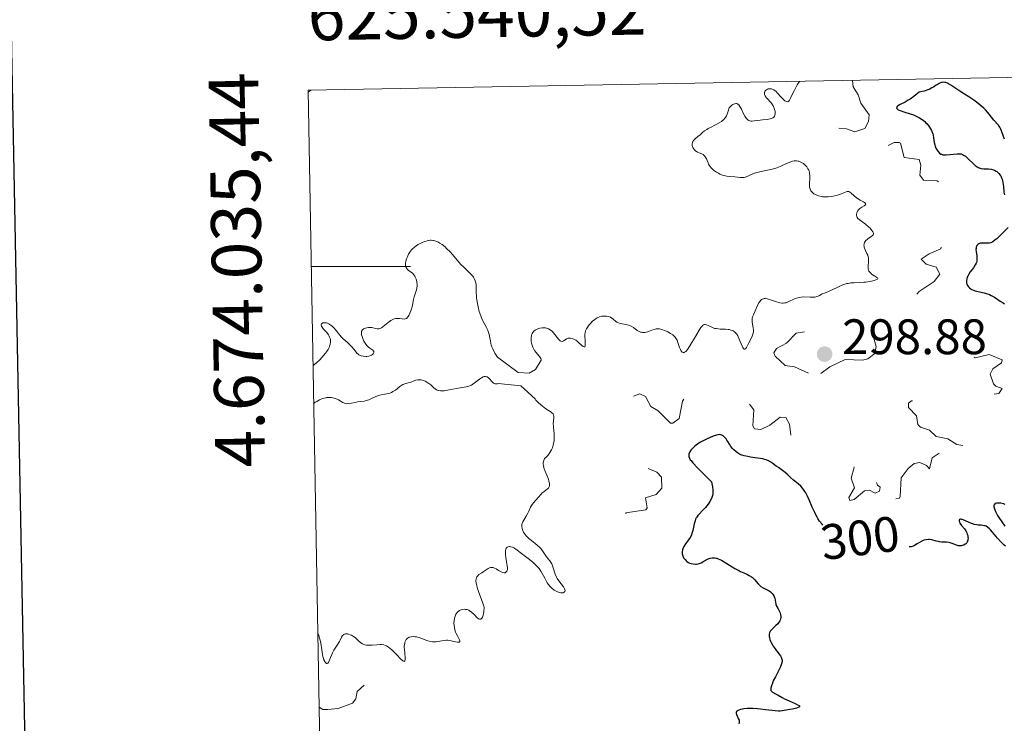
# Model space of a CAD drawing. Units: metres. Extents: x 624671 to 629179, y 4671313 to 4674363.
# Drawn here: x 625482 to 625681, y 4673908 to 4674050 of the extents above; entities that cross this region are included whole.
import ezdxf
from ezdxf.enums import TextEntityAlignment as Align

# ---------------------------------------------------------------- set-up
doc = ezdxf.new("R2010")
doc.units = ezdxf.units.M
doc.header["$MEASUREMENT"] = 0
doc.linetypes.add('DGN Style 3', pattern=[75.70164, 54.0726, -21.62904])
doc.linetypes.add('DGN Style 5', pattern=[37.85082, 16.22178, -21.62904])
for name, color, linetype, lineweight in [('Carátula', 7, 'Continuous', 0), ('Elementos auxiliares', 7, 'Continuous', 0), ('Hidrografía', 7, 'Continuous', 0), ('Relieve y altimetría', 7, 'Continuous', 0), ('Textos de rotulación', 7, 'Continuous', 0)]:
    doc.layers.add(name, color=color, linetype=linetype, lineweight=lineweight)
doc.styles.add('Style-arial', font='arial.shx', dxfattribs={"bigfont": 'arialbig.shx'})
doc.styles.add('Style-ariali', font='ariali.shx', dxfattribs={"bigfont": 'arialibig.shx'})

# ---------------------------------------------------------------- blocks, each defined once
blk = doc.blocks.new('5PATER')
at = {"layer": 'Relieve y altimetría', "linetype": 'Continuous', "lineweight": 0}
h = blk.add_hatch(color=250, dxfattribs=at)
edge = h.paths.add_edge_path()
edge.add_ellipse((0, 0), major_axis=(-1.1, -1.11), ratio=0.999422, start_angle=0, end_angle=360)

msp = doc.modelspace()

# ---------------------------------------------------------------- linework, layer by layer
at = {"layer": 'Carátula', "color": 7, "linetype": 'Continuous', "lineweight": 0}
msp.add_line((625541.15, 4674000), (625561.15, 4674000), dxfattribs=at)
at = {"layer": 'Carátula', "color": 7, "linetype": 'Continuous', "lineweight": 30, "flags": 128}
msp.add_lwpolyline([(625480.09, 4674084.36), (625525.76, 4671669.8), (629080.11, 4671737.03), (629034.51, 4674148.59), (625480.09, 4674084.36)], dxfattribs=at)
at = {"layer": 'Carátula', "color": 7, "linetype": 'Continuous', "lineweight": 0}
msp.add_3dface([(624724.58, 4671312.76), (629178.85, 4671393.26), (629125.19, 4674362.79), (624670.92, 4674282.29)], dxfattribs=at)
at = {"layer": 'Elementos auxiliares', "color": 250, "linetype": 'Continuous', "lineweight": 0}
msp.add_3dface([(625581.75, 4671722.32), (629022.5, 4671784.5), (628980.13, 4674097.63), (625540.52, 4674035.44)], dxfattribs=at)
at = {"layer": 'Hidrografía', "color": 142, "linetype": 'DGN Style 3', "lineweight": 13, "elevation": 292.05, "flags": 128}
msp.add_lwpolyline([(625540.53, 4674035.07), (625541.09, 4674035.45)], dxfattribs=at)
at = {"layer": 'Relieve y altimetría', "color": 36, "linetype": 'Continuous', "lineweight": 0, "elevation": 295, "flags": 128}
for points in [[(625639.38, 4674037.23), (625638.95, 4674036.52), (625638.31, 4674035.35), (625638.01, 4674034.73), (625637.61, 4674033.83), (625637.39, 4674033.42), (625637.28, 4674033.28), (625637.03, 4674033.14), (625636.76, 4674033.15), (625636.57, 4674033.24), (625636.43, 4674033.32), (625636.15, 4674033.56), (625635.65, 4674034.1), (625634.97, 4674034.89), (625634.65, 4674035.23), (625634.49, 4674035.36), (625634.2, 4674035.56), (625633.92, 4674035.68), (625633.74, 4674035.72), (625633.4, 4674035.74), (625633.08, 4674035.7), (625632.94, 4674035.65), (625632.74, 4674035.55), (625632.57, 4674035.41), (625632.5, 4674035.32), (625632.4, 4674035.14), (625632.37, 4674035.04), (625632.35, 4674034.88), (625632.38, 4674034.6), (625632.5, 4674034.3), (625632.59, 4674034.14), (625632.71, 4674033.98), (625633.02, 4674033.64), (625633.5, 4674033.12), (625633.74, 4674032.83), (625634.07, 4674032.34), (625634.3, 4674031.85), (625634.39, 4674031.6), (625634.47, 4674031.21), (625634.5, 4674030.84), (625634.49, 4674030.67), (625634.42, 4674030.35), (625634.35, 4674030.21), (625634.21, 4674030.02), (625634.02, 4674029.88), (625633.87, 4674029.8), (625633.51, 4674029.68), (625632.88, 4674029.58), (625631.96, 4674029.5), (625631.5, 4674029.46), (625630.24, 4674029.27), (625629.86, 4674029.25), (625629.69, 4674029.26), (625629.36, 4674029.32), (625629.2, 4674029.39), (625628.98, 4674029.52), (625628.78, 4674029.71), (625628.65, 4674029.86), (625628.41, 4674030.21), (625628.09, 4674030.81), (625627.71, 4674031.62), (625627.54, 4674031.97), (625627.41, 4674032.19), (625627.16, 4674032.51), (625627.07, 4674032.58), (625626.9, 4674032.69), (625626.73, 4674032.75), (625626.61, 4674032.77), (625626.36, 4674032.74), (625626.09, 4674032.65), (625625.96, 4674032.58), (625625.76, 4674032.46), (625625.48, 4674032.2), (625625.25, 4674031.88), (625625.15, 4674031.69), (625625.01, 4674031.27), (625624.83, 4674030.64), (625624.7, 4674030.31), (625624.51, 4674029.98), (625624.39, 4674029.82), (625624.17, 4674029.58), (625623.9, 4674029.34), (625623.69, 4674029.19), (625623.23, 4674028.89), (625622.48, 4674028.48), (625621.48, 4674027.97), (625621.04, 4674027.74), (625620.76, 4674027.58), (625620.3, 4674027.28), (625619.95, 4674027), (625619.39, 4674026.5), (625618.95, 4674026.13), (625618.38, 4674025.65), (625618.15, 4674025.42), (625617.93, 4674025.11), (625617.85, 4674024.95), (625617.8, 4674024.7), (625617.79, 4674024.58), (625617.82, 4674024.31), (625617.89, 4674024.06), (625617.95, 4674023.93)], [(625617.95, 4674023.93), (625618.05, 4674023.74), (625618.26, 4674023.46), (625618.53, 4674023.22), (625618.68, 4674023.11), (625618.86, 4674023.02), (625619.23, 4674022.86), (625619.75, 4674022.64), (625619.99, 4674022.5), (625620.21, 4674022.33), (625620.31, 4674022.23), (625620.44, 4674022.05), (625620.66, 4674021.62), (625620.8, 4674021.3), (625621, 4674020.84), (625621.11, 4674020.61), (625621.31, 4674020.26), (625621.43, 4674020.09), (625621.63, 4674019.84), (625621.78, 4674019.68), (625622.11, 4674019.38), (625622.68, 4674018.97), (625623.08, 4674018.74), (625623.35, 4674018.6), (625623.9, 4674018.38), (625624.2, 4674018.29), (625624.79, 4674018.17), (625625.36, 4674018.1), (625626.41, 4674018.02), (625626.89, 4674017.97), (625627.5, 4674017.91), (625627.79, 4674017.9), (625628.23, 4674017.93), (625628.44, 4674017.98), (625628.66, 4674018.04), (625629.11, 4674018.21), (625630.16, 4674018.67), (625630.81, 4674018.89), (625631.17, 4674018.99), (625631.95, 4674019.17), (625633.63, 4674019.52), (625634.44, 4674019.73), (625634.82, 4674019.85), (625635.52, 4674020.12), (625636.76, 4674020.69), (625637.32, 4674020.93), (625637.78, 4674021.1), (625638, 4674021.16), (625638.33, 4674021.22), (625638.65, 4674021.25), (625638.81, 4674021.25), (625639.12, 4674021.21), (625639.28, 4674021.17), (625639.52, 4674021.08), (625639.95, 4674020.87), (625640.17, 4674020.72), (625640.47, 4674020.47), (625640.75, 4674020.18), (625640.88, 4674020.01), (625641.1, 4674019.67), (625641.2, 4674019.48), (625641.31, 4674019.19), (625641.39, 4674018.88), (625641.42, 4674018.67), (625641.46, 4674018.25), (625641.46, 4674017.6), (625641.41, 4674016.8), (625641.4, 4674016.44), (625641.42, 4674015.98), (625641.46, 4674015.78), (625641.58, 4674015.43), (625641.69, 4674015.23), (625641.79, 4674015.1), (625642.02, 4674014.86), (625642.31, 4674014.64), (625642.48, 4674014.53), (625642.76, 4674014.39), (625643.24, 4674014.2), (625643.8, 4674014.08), (625644.11, 4674014.04), (625644.44, 4674014.02), (625645.14, 4674014.03), (625645.86, 4674014.1), (625646.18, 4674014.16), (625646.8, 4674014.29), (625647.23, 4674014.41), (625647.81, 4674014.63), (625648.47, 4674014.9), (625648.75, 4674015), (625649.01, 4674015.06), (625649.13, 4674015.07), (625649.3, 4674015.06), (625649.45, 4674015.01), (625649.55, 4674014.96), (625649.75, 4674014.82), (625650.38, 4674014.2), (625650.8, 4674013.85), (625651.04, 4674013.69), (625651.57, 4674013.37), (625652.24, 4674013), (625652.5, 4674012.84)], [(625652.5, 4674012.84), (625652.68, 4674012.7), (625652.77, 4674012.54), (625652.66, 4674012.37), (625652.4, 4674012.21), (625651.93, 4674011.96), (625651.7, 4674011.82), (625651.54, 4674011.69), (625651.26, 4674011.41), (625651.05, 4674011.1), (625650.96, 4674010.89), (625650.91, 4674010.74), (625650.86, 4674010.47), (625650.86, 4674010.32), (625650.91, 4674010.06), (625651.02, 4674009.82), (625651.13, 4674009.67), (625651.37, 4674009.42), (625652.68, 4674008.5), (625653.28, 4674008), (625653.59, 4674007.71), (625653.97, 4674007.27), (625654.16, 4674006.99), (625654.22, 4674006.86), (625654.26, 4674006.67), (625654.25, 4674006.5), (625654.21, 4674006.39), (625654.07, 4674006.2), (625653.75, 4674005.94), (625653.23, 4674005.62), (625652.99, 4674005.44), (625652.72, 4674005.2), (625652.61, 4674005.06), (625652.49, 4674004.85), (625652.4, 4674004.61), (625652.38, 4674004.49), (625652.37, 4674004.24), (625652.38, 4674004.1), (625652.42, 4674003.9), (625652.48, 4674003.68), (625652.67, 4674003.22), (625652.97, 4674002.58), (625653.11, 4674002.25), (625653.21, 4674001.91), (625653.25, 4674001.74), (625653.28, 4674001.49), (625653.28, 4674001), (625653.19, 4674000.06), (625653.2, 4673999.64), (625653.23, 4673999.45), (625653.27, 4673999.32), (625653.37, 4673999.09), (625653.59, 4673998.78), (625653.78, 4673998.59), (625653.91, 4673998.47), (625654.21, 4673998.26), (625654.57, 4673998.05), (625654.98, 4673997.81), (625655.12, 4673997.7), (625655.17, 4673997.59), (625655.1, 4673997.45), (625654.78, 4673997.29), (625654.44, 4673997.18), (625653.87, 4673997.04), (625653.54, 4673996.98), (625652.74, 4673996.87), (625652.32, 4673996.83), (625651.47, 4673996.79), (625650.32, 4673996.74), (625649.75, 4673996.69), (625649.18, 4673996.61), (625648.91, 4673996.55), (625648.49, 4673996.43), (625648.08, 4673996.28), (625647.25, 4673995.89), (625645.99, 4673995.28), (625645.25, 4673994.96), (625644.4, 4673994.65), (625643.93, 4673994.5), (625643.77, 4673994.38), (625643.44, 4673994.18), (625643.12, 4673994.03), (625642.9, 4673993.96), (625642.47, 4673993.86), (625642.15, 4673993.82), (625641.51, 4673993.81), (625640.28, 4673993.88), (625639.71, 4673993.86), (625639.3, 4673993.79), (625639.04, 4673993.72), (625638.53, 4673993.53), (625637.13, 4673992.87), (625636.68, 4673992.71), (625636.45, 4673992.66), (625636.11, 4673992.63), (625635.88, 4673992.63), (625635.43, 4673992.69), (625635.21, 4673992.74), (625634.77, 4673992.87), (625633.55, 4673993.32), (625633.08, 4673993.46)], [(625560.99, 4673990.59), (625561.2, 4673991.11), (625561.32, 4673991.48), (625561.52, 4673992.17), (625561.61, 4673992.62), (625561.74, 4673993.39), (625561.86, 4673993.93), (625561.99, 4673994.31), (625562.27, 4673995.13), (625562.38, 4673995.55), (625562.42, 4673995.76), (625562.45, 4673995.97), (625562.45, 4673996.37), (625562.42, 4673996.76), (625562.37, 4673997.01), (625562.24, 4673997.48), (625562.09, 4673997.88), (625561.99, 4673998.07), (625561.81, 4673998.33), (625561.57, 4673998.58), (625561.43, 4673998.7), (625560.75, 4673999.2), (625560.53, 4673999.41), (625560.44, 4673999.52), (625560.27, 4673999.78), (625560.21, 4673999.93), (625560.15, 4674000.18), (625560.13, 4674000.45), (625560.14, 4674000.65), (625560.21, 4674001.08), (625560.33, 4674001.54), (625560.45, 4674001.84), (625560.73, 4674002.45), (625560.99, 4674002.87), (625561.13, 4674003.07), (625561.36, 4674003.35), (625561.51, 4674003.52), (625561.84, 4674003.82), (625562.34, 4674004.21), (625562.68, 4674004.42), (625563.35, 4674004.76), (625563.96, 4674005.02), (625564.25, 4674005.12), (625564.67, 4674005.22), (625565.06, 4674005.28), (625565.26, 4674005.28), (625565.6, 4674005.26), (625565.78, 4674005.24), (625566.03, 4674005.18), (625566.43, 4674005.04), (625566.63, 4674004.95), (625567.04, 4674004.72), (625567.48, 4674004.42), (625568.08, 4674003.93), (625568.39, 4674003.65), (625569.1, 4674002.93), (625569.58, 4674002.39), (625570.54, 4674001.24), (625571.28, 4674000.42), (625571.79, 4673999.92), (625572.75, 4673999.02), (625573.36, 4673998.4), (625573.66, 4673998.03), (625573.78, 4673997.84), (625573.95, 4673997.56), (625574.14, 4673997.13), (625574.21, 4673996.91), (625574.31, 4673996.45), (625574.35, 4673995.95), (625574.36, 4673994.79), (625574.39, 4673994.09), (625574.43, 4673993.7), (625574.48, 4673993.32), (625574.61, 4673992.53), (625574.73, 4673991.91), (625574.97, 4673990.97), (625575.25, 4673990.08), (625575.41, 4673989.68), (625575.74, 4673988.95), (625576.4, 4673987.74), (625576.66, 4673987.18), (625576.77, 4673986.9), (625576.93, 4673986.3), (625577.19, 4673984.95), (625577.38, 4673984.21), (625577.52, 4673983.81), (625577.69, 4673983.41), (625578.12, 4673982.57), (625578.64, 4673981.75)], [(625633.08, 4673993.46), (625632.86, 4673993.51), (625632.56, 4673993.54), (625632.28, 4673993.53), (625632.14, 4673993.5), (625631.89, 4673993.41), (625631.78, 4673993.34), (625631.61, 4673993.21), (625631.46, 4673993.04), (625631.17, 4673992.63), (625630.92, 4673992.13), (625630.48, 4673991.11), (625630.11, 4673990.26), (625629.97, 4673989.89), (625629.88, 4673989.53), (625629.86, 4673989.35), (625629.85, 4673989.16), (625629.88, 4673988.78), (625630.1, 4673987.69), (625630.15, 4673987.29), (625630.16, 4673987.11), (625630.12, 4673986.83), (625630, 4673986.37), (625629.77, 4673985.82), (625629.21, 4673984.64), (625628.89, 4673983.95), (625628.74, 4673983.69), (625628.61, 4673983.49), (625628.42, 4673983.35), (625628.27, 4673983.37), (625628.12, 4673983.49), (625627.97, 4673983.72), (625627.9, 4673983.87), (625627.65, 4673984.46), (625627.28, 4673985.39), (625627.08, 4673985.83), (625626.98, 4673986.03), (625626.76, 4673986.36), (625626.53, 4673986.64), (625626.37, 4673986.79), (625626.03, 4673987.04), (625625.89, 4673987.11), (625625.59, 4673987.22), (625625.27, 4673987.31), (625625.03, 4673987.35), (625624.5, 4673987.39), (625624.05, 4673987.4), (625623.41, 4673987.41), (625623.08, 4673987.43), (625622.61, 4673987.5), (625622.38, 4673987.55), (625622.15, 4673987.62), (625621.74, 4673987.79), (625621.01, 4673988.16), (625620.69, 4673988.29), (625620.43, 4673988.33), (625620.3, 4673988.31), (625620.11, 4673988.24), (625619.9, 4673988.1), (625619.79, 4673987.99), (625619.55, 4673987.71), (625619.42, 4673987.54), (625619.21, 4673987.22), (625618.45, 4673985.94), (625617.34, 4673984.05), (625616.85, 4673983.32), (625616.63, 4673983.06), (625616.5, 4673982.92), (625616.26, 4673982.74), (625616.16, 4673982.69), (625615.97, 4673982.67), (625615.8, 4673982.74), (625615.7, 4673982.83), (625615.53, 4673983.1), (625615.44, 4673983.29), (625615.27, 4673983.73), (625614.94, 4673984.73), (625614.76, 4673985.19), (625614.65, 4673985.4), (625614.41, 4673985.76), (625614.14, 4673986.06), (625613.93, 4673986.24), (625613.47, 4673986.55), (625612.87, 4673986.88), (625612.46, 4673987.07), (625611.68, 4673987.36), (625611.24, 4673987.47), (625611.03, 4673987.49), (625610.71, 4673987.48), (625610.54, 4673987.45), (625610.15, 4673987.34), (625609.69, 4673987.17), (625608.99, 4673986.92), (625608.62, 4673986.81), (625608.26, 4673986.74), (625608.08, 4673986.73), (625607.83, 4673986.73), (625607.58, 4673986.76), (625607.43, 4673986.8), (625607.13, 4673986.92), (625606.72, 4673987.16)], [(625560.99, 4673990.59), (625560.77, 4673990.13), (625560.66, 4673989.94), (625560.54, 4673989.79), (625560.47, 4673989.7), (625560.31, 4673989.57), (625560.06, 4673989.46), (625559.87, 4673989.43), (625559.45, 4673989.45), (625558.94, 4673989.52), (625558.65, 4673989.55), (625558.19, 4673989.53), (625557.86, 4673989.47), (625557.69, 4673989.42), (625557.44, 4673989.3), (625557.18, 4673989.15), (625556.65, 4673988.76), (625555.61, 4673987.91), (625555.29, 4673987.69), (625555.13, 4673987.61), (625554.91, 4673987.53), (625554.77, 4673987.49), (625554.5, 4673987.47), (625554.11, 4673987.53), (625553.59, 4673987.66), (625553.32, 4673987.71), (625552.89, 4673987.74), (625552.69, 4673987.73), (625552.31, 4673987.67), (625552.04, 4673987.6), (625551.69, 4673987.44), (625551.55, 4673987.35), (625551.44, 4673987.24), (625551.3, 4673986.98), (625551.25, 4673986.68), (625551.26, 4673986.45), (625551.29, 4673986.28), (625551.39, 4673985.92), (625551.62, 4673985.32), (625551.77, 4673985), (625552.03, 4673984.55), (625552.33, 4673984.14), (625552.48, 4673983.96), (625552.65, 4673983.8), (625552.97, 4673983.55), (625553.53, 4673983.16), (625553.7, 4673982.99), (625553.74, 4673982.89), (625553.76, 4673982.69), (625553.63, 4673982.42), (625553.5, 4673982.3), (625553.25, 4673982.14), (625553.1, 4673982.08), (625552.75, 4673981.99), (625552.37, 4673981.93), (625552.12, 4673981.92), (625551.62, 4673981.95), (625551.2, 4673982.04), (625551.01, 4673982.11), (625550.74, 4673982.26), (625550.61, 4673982.36), (625550.36, 4673982.59), (625549.97, 4673983.05), (625549.37, 4673983.78), (625549.01, 4673984.18), (625548.4, 4673984.76), (625547.58, 4673985.48), (625547.24, 4673985.8), (625546.86, 4673986.24), (625546.45, 4673986.81), (625546.2, 4673987.12), (625545.77, 4673987.61), (625545.51, 4673987.85), (625545.1, 4673988.2), (625544.67, 4673988.47), (625544.45, 4673988.57), (625544.23, 4673988.64), (625544.09, 4673988.68), (625543.81, 4673988.7), (625543.65, 4673988.69), (625543.46, 4673988.65), (625543.23, 4673988.5), (625543.16, 4673988.35), (625543.18, 4673988.12), (625543.22, 4673988.02), (625543.35, 4673987.79), (625543.63, 4673987.42), (625544.27, 4673986.7), (625544.61, 4673986.24), (625544.77, 4673985.98), (625544.84, 4673985.81), (625544.94, 4673985.5), (625545, 4673985.2), (625545.01, 4673985.04), (625545, 4673984.8), (625544.95, 4673984.39), (625544.83, 4673983.98), (625544.74, 4673983.74), (625544.53, 4673983.32), (625544.21, 4673982.83), (625544, 4673982.54)], [(625606.72, 4673987.16), (625605.99, 4673987.7), (625605.5, 4673988), (625605.18, 4673988.14), (625604.96, 4673988.21), (625604.49, 4673988.32), (625603.32, 4673988.55), (625602.95, 4673988.66), (625602.78, 4673988.73), (625602.63, 4673988.81), (625602.35, 4673989), (625601.88, 4673989.41), (625601.66, 4673989.6), (625601.34, 4673989.81), (625601.17, 4673989.88), (625600.88, 4673989.97), (625600.57, 4673990.03), (625600.39, 4673990.04), (625599.88, 4673990.02), (625599.6, 4673989.98), (625599.16, 4673989.86), (625598.7, 4673989.66), (625598.47, 4673989.52), (625598.23, 4673989.36), (625597.77, 4673988.98), (625597.34, 4673988.54), (625597.08, 4673988.24), (625596.93, 4673988.04), (625596.66, 4673987.64), (625596.54, 4673987.44), (625596.36, 4673987.04), (625596.26, 4673986.65), (625596.22, 4673986.38), (625596.22, 4673985.78), (625596.25, 4673985.27), (625596.29, 4673984.58), (625596.29, 4673984.28), (625596.27, 4673984.04), (625596.19, 4673983.86), (625596.04, 4673983.83), (625595.88, 4673983.9), (625595.6, 4673984.11), (625594.96, 4673984.71), (625594.56, 4673985.05), (625594.37, 4673985.19), (625594.09, 4673985.35), (625593.68, 4673985.53), (625593.32, 4673985.6), (625593.15, 4673985.61), (625592.88, 4673985.58), (625592.63, 4673985.49), (625592.5, 4673985.43), (625592.27, 4673985.26), (625591.95, 4673985.04), (625591.79, 4673984.96), (625591.62, 4673984.93), (625591.39, 4673984.99), (625591.25, 4673985.08), (625590.93, 4673985.38), (625589.92, 4673986.64), (625589.62, 4673986.96), (625589.47, 4673987.09), (625589.24, 4673987.27), (625588.88, 4673987.47), (625588.49, 4673987.6), (625588.29, 4673987.64), (625588.07, 4673987.65), (625587.62, 4673987.64), (625587.16, 4673987.57), (625586.96, 4673987.52), (625586.6, 4673987.39), (625586.35, 4673987.28), (625586.19, 4673987.18), (625585.91, 4673986.97), (625585.71, 4673986.71), (625585.61, 4673986.53), (625585.55, 4673986.4), (625585.46, 4673986.11), (625585.39, 4673985.63), (625585.38, 4673985.37), (625585.41, 4673984.97), (625585.47, 4673984.56), (625585.52, 4673984.36), (625585.58, 4673984.16), (625585.74, 4673983.76), (625585.93, 4673983.37), (625586.08, 4673983.13), (625586.42, 4673982.67), (625586.71, 4673982.35), (625587.07, 4673981.93), (625587.23, 4673981.72), (625587.35, 4673981.48), (625587.39, 4673981.36), (625587.44, 4673981.16)], [(625544, 4673982.54), (625543.3, 4673981.7), (625542.9, 4673981.26), (625542.3, 4673980.67), (625541.74, 4673980.22), (625541.51, 4673980.07)], [(625578.64, 4673981.75), (625582.81, 4673978.68), (625584.98, 4673978.53), (625586.28, 4673979.27), (625587.44, 4673981.16)], [(625541.64, 4673972.46), (625541.81, 4673972.6), (625541.97, 4673972.7), (625542.27, 4673972.88), (625542.83, 4673973.17), (625543.45, 4673973.43), (625543.77, 4673973.53), (625544.07, 4673973.6), (625544.26, 4673973.63), (625544.64, 4673973.67), (625545.16, 4673973.65), (625545.48, 4673973.6), (625545.69, 4673973.55), (625546.06, 4673973.43), (625546.62, 4673973.17), (625547.52, 4673972.67), (625547.86, 4673972.51), (625548.03, 4673972.46), (625548.29, 4673972.41), (625548.72, 4673972.42), (625549.23, 4673972.5), (625550.01, 4673972.67), (625550.44, 4673972.75), (625551.8, 4673972.94), (625552.26, 4673973.05), (625552.49, 4673973.12), (625552.72, 4673973.21), (625553.17, 4673973.41), (625554.13, 4673973.86), (625554.66, 4673974.05), (625554.94, 4673974.12), (625555.53, 4673974.24), (625556.35, 4673974.39), (625556.75, 4673974.48), (625557.14, 4673974.61), (625557.33, 4673974.69), (625557.6, 4673974.83), (625558.11, 4673975.16), (625559.01, 4673975.87), (625559.41, 4673976.15), (625559.61, 4673976.26), (625559.99, 4673976.41), (625560.69, 4673976.58), (625561.03, 4673976.67), (625561.52, 4673976.88), (625561.98, 4673977.08), (625562.22, 4673977.16), (625562.62, 4673977.23), (625562.83, 4673977.23), (625563.28, 4673977.18), (625563.74, 4673977.06), (625564.05, 4673976.94), (625564.44, 4673976.74), (625564.63, 4673976.63), (625564.83, 4673976.49), (625565.19, 4673976.2), (625565.82, 4673975.61), (625566.12, 4673975.37), (625566.38, 4673975.2), (625566.52, 4673975.13), (625566.75, 4673975.06), (625567.13, 4673974.99), (625567.35, 4673974.99), (625567.88, 4673975.02), (625568.88, 4673975.18), (625570.38, 4673975.48), (625571.09, 4673975.61), (625572.3, 4673975.8), (625572.84, 4673975.93), (625573.2, 4673976.07), (625573.38, 4673976.16), (625573.66, 4673976.32), (625574.23, 4673976.73), (625575.02, 4673977.34), (625575.41, 4673977.6), (625575.77, 4673977.79), (625575.94, 4673977.85), (625576.19, 4673977.88), (625576.42, 4673977.84), (625576.56, 4673977.78), (625576.83, 4673977.58), (625577.08, 4673977.32), (625577.4, 4673976.95), (625577.56, 4673976.78), (625577.81, 4673976.56), (625577.95, 4673976.48), (625578.16, 4673976.41), (625578.3, 4673976.39), (625578.61, 4673976.41), (625578.77, 4673976.45)], [(625578.77, 4673976.45), (625583.32, 4673976), (625586.18, 4673973.4)], [(625591.88, 4673935.59), (625590.95, 4673936.76), (625590.64, 4673937.26), (625590.49, 4673937.54), (625590.24, 4673938.14), (625589.84, 4673939.4), (625589.65, 4673939.97), (625589.54, 4673940.21), (625589.32, 4673940.61), (625589.16, 4673940.83), (625588.83, 4673941.2), (625588.46, 4673941.63), (625588.23, 4673941.98), (625587.7, 4673942.81), (625587.34, 4673943.27), (625587.13, 4673943.5), (625586.63, 4673943.96), (625585.49, 4673944.87), (625584.95, 4673945.32), (625584.71, 4673945.53), (625584.49, 4673945.75), (625584.14, 4673946.17), (625583.89, 4673946.57), (625583.76, 4673946.82), (625583.58, 4673947.28), (625583.51, 4673947.69), (625583.5, 4673947.88), (625583.55, 4673948.17), (625583.59, 4673948.32), (625583.72, 4673948.63), (625583.92, 4673948.99), (625584.4, 4673949.77), (625584.76, 4673950.39), (625584.95, 4673950.79), (625585.3, 4673951.57), (625585.49, 4673951.93), (625585.6, 4673952.11), (625585.85, 4673952.45), (625586.41, 4673953.08), (625586.8, 4673953.51), (625587.39, 4673954.24), (625587.61, 4673954.46), (625587.74, 4673954.57), (625587.94, 4673954.71), (625588.38, 4673955.01), (625588.69, 4673955.26), (625588.86, 4673955.45), (625588.93, 4673955.56), (625589.02, 4673955.73), (625589.07, 4673955.91), (625589.08, 4673956.05), (625589.08, 4673956.34), (625588.98, 4673956.84), (625588.86, 4673957.21), (625588.54, 4673958.05), (625588.15, 4673959), (625587.98, 4673959.51), (625587.88, 4673960.01), (625587.85, 4673960.27), (625587.85, 4673960.6), (625587.87, 4673960.76), (625587.92, 4673961.01), (625588.06, 4673961.36), (625588.33, 4673961.6), (625588.8, 4673962.08), (625589.18, 4673962.57), (625589.38, 4673962.9), (625589.5, 4673963.12), (625589.7, 4673963.56), (625589.86, 4673964.05), (625589.93, 4673964.38), (625590.02, 4673965.02), (625590.04, 4673965.33), (625590.04, 4673965.94), (625590.01, 4673966.33), (625589.94, 4673967.05), (625589.89, 4673967.54), (625589.87, 4673967.87), (625589.86, 4673968.44), (625589.89, 4673968.91), (625589.96, 4673969.6), (625589.97, 4673969.97), (625589.93, 4673970.12), (625589.8, 4673970.34), (625589.63, 4673970.51), (625589.41, 4673970.68), (625588.86, 4673971.03), (625588.38, 4673971.35), (625587.68, 4673971.88), (625587.33, 4673972.18), (625586.83, 4673972.66), (625586.37, 4673973.15), (625586.18, 4673973.4)], [(625591.88, 4673935.59), (625592.06, 4673935.3), (625592.13, 4673935.17), (625592.2, 4673934.98), (625592.23, 4673934.81), (625592.19, 4673934.61), (625592.07, 4673934.49), (625591.83, 4673934.4), (625591.53, 4673934.39), (625591.37, 4673934.4), (625591.1, 4673934.45), (625590.67, 4673934.58), (625590.45, 4673934.68), (625590.06, 4673934.88), (625589.88, 4673935.01), (625589.6, 4673935.23), (625589.2, 4673935.63), (625588.82, 4673936.11), (625588.64, 4673936.39), (625588.13, 4673937.34), (625587.63, 4673938.27), (625587.34, 4673938.75), (625587, 4673939.23), (625586.82, 4673939.46), (625586.51, 4673939.8), (625585.83, 4673940.46), (625585.09, 4673941.06), (625583.7, 4673942.1), (625582.29, 4673943.18), (625581.94, 4673943.4), (625581.78, 4673943.49), (625581.63, 4673943.56), (625581.33, 4673943.65), (625581.14, 4673943.68), (625581.02, 4673943.68), (625580.81, 4673943.65), (625580.6, 4673943.55), (625580.45, 4673943.41), (625580.39, 4673943.32), (625580.32, 4673943.15), (625580.25, 4673942.84), (625580.23, 4673942.45), (625580.24, 4673942.22), (625580.33, 4673941.4), (625580.52, 4673940.24), (625580.59, 4673939.73), (625580.61, 4673939.51), (625580.61, 4673939.13), (625580.57, 4673938.85), (625580.51, 4673938.7), (625580.34, 4673938.5), (625580.19, 4673938.42), (625579.95, 4673938.4), (625579.69, 4673938.44), (625579.39, 4673938.56), (625579.22, 4673938.65), (625578.86, 4673938.88), (625578.33, 4673939.2), (625578.05, 4673939.34), (625577.77, 4673939.44), (625577.62, 4673939.47), (625577.41, 4673939.48), (625577.2, 4673939.45), (625577.05, 4673939.4), (625576.77, 4673939.28), (625576.34, 4673939.01), (625575.76, 4673938.6), (625575.47, 4673938.4), (625574.89, 4673938.03), (625574.65, 4673937.82), (625574.51, 4673937.65), (625574.45, 4673937.56), (625574.38, 4673937.4), (625574.32, 4673937.15), (625574.3, 4673937), (625574.3, 4673936.76), (625574.35, 4673936.34), (625574.46, 4673935.84), (625574.56, 4673935.47), (625574.83, 4673934.67), (625575.7, 4673932.29), (625575.9, 4673931.69), (625575.96, 4673931.45), (625575.87, 4673930.59), (625575.79, 4673930.14), (625575.73, 4673929.89), (625575.6, 4673929.5), (625575.5, 4673929.3), (625575.42, 4673929.21), (625575.27, 4673929.1), (625575.02, 4673929.09), (625574.84, 4673929.17), (625574.5, 4673929.44), (625573.97, 4673929.93), (625573.32, 4673930.54), (625573, 4673930.77), (625572.84, 4673930.86), (625572.52, 4673930.99), (625572.19, 4673931.05), (625571.98, 4673931.07), (625571.55, 4673931.02)], [(625571.55, 4673931.02), (625571.15, 4673930.9), (625570.96, 4673930.81), (625570.69, 4673930.62), (625570.46, 4673930.38), (625570.35, 4673930.24), (625570.26, 4673930.07), (625570.09, 4673929.71), (625569.98, 4673929.29), (625569.88, 4673928.68), (625569.87, 4673928.36), (625569.9, 4673927.72), (625569.95, 4673927.39), (625570.05, 4673926.91), (625570.21, 4673926.45), (625570.3, 4673926.22), (625570.62, 4673925.6), (625570.98, 4673924.93), (625571.05, 4673924.69), (625571.02, 4673924.55), (625570.94, 4673924.48), (625570.74, 4673924.42), (625570.57, 4673924.42), (625570.16, 4673924.49), (625569.82, 4673924.58), (625569.31, 4673924.73), (625569.03, 4673924.79), (625568.57, 4673924.83), (625568.31, 4673924.83), (625568.04, 4673924.81), (625567.46, 4673924.71), (625566.63, 4673924.57), (625566.2, 4673924.52), (625565.77, 4673924.51), (625565.56, 4673924.52), (625565.23, 4673924.57), (625564.6, 4673924.73), (625564.19, 4673924.87), (625563.38, 4673925.19), (625562.8, 4673925.39), (625562.31, 4673925.52), (625562.07, 4673925.55), (625561.73, 4673925.58), (625561.26, 4673925.55), (625560.98, 4673925.48), (625560.85, 4673925.43), (625560.66, 4673925.34), (625560.47, 4673925.2), (625560.38, 4673925.11), (625560.26, 4673924.97), (625560.11, 4673924.72), (625560, 4673924.42), (625559.96, 4673924.26), (625559.9, 4673923.89), (625559.88, 4673923.68), (625559.88, 4673923.35), (625559.89, 4673923), (625559.96, 4673922.25), (625560.05, 4673921.32), (625560.05, 4673920.96), (625560.01, 4673920.7), (625559.87, 4673920.57), (625559.58, 4673920.69), (625559.2, 4673921.02), (625558.32, 4673921.94), (625557.7, 4673922.56), (625557.34, 4673922.91), (625556.69, 4673923.45), (625556.3, 4673923.71), (625556.09, 4673923.81), (625555.73, 4673923.91), (625555.29, 4673923.96), (625555.02, 4673923.96), (625554.38, 4673923.91), (625553.41, 4673923.84), (625552.92, 4673923.82), (625552.44, 4673923.84), (625552.22, 4673923.86), (625551.91, 4673923.92), (625551.63, 4673924.02), (625551.47, 4673924.09), (625551.16, 4673924.29), (625550.76, 4673924.63), (625550.25, 4673925.14), (625549.98, 4673925.38), (625549.67, 4673925.6), (625549.23, 4673925.85), (625549.01, 4673925.95), (625548.67, 4673926.06), (625548.51, 4673926.1), (625548.21, 4673926.13), (625548.07, 4673926.12), (625547.88, 4673926.09), (625547.71, 4673926.02), (625547.62, 4673925.95), (625547.45, 4673925.77), (625547.23, 4673925.43), (625546.97, 4673924.86), (625546.81, 4673924.56), (625546.38, 4673923.86), (625545.73, 4673922.85)], [(625545.73, 4673922.85), (625545.43, 4673922.29), (625545.29, 4673921.99), (625545.06, 4673921.38), (625544.78, 4673920.66), (625544.65, 4673920.39), (625544.51, 4673920.21), (625544.36, 4673920.13), (625544.2, 4673920.17), (625544.09, 4673920.26), (625543.94, 4673920.44), (625543.87, 4673920.57), (625543.72, 4673920.91), (625543.57, 4673921.34), (625543.51, 4673921.59), (625543.42, 4673921.99), (625543.28, 4673922.91), (625543.08, 4673924.23), (625542.95, 4673924.88), (625542.77, 4673925.48), (625542.67, 4673925.76), (625542.47, 4673926.14)]]:
    msp.add_lwpolyline(points, dxfattribs=at)
at = {"layer": 'Relieve y altimetría', "color": 27, "linetype": 'DGN Style 5', "lineweight": 0, "elevation": 297.5, "flags": 128}
for points in [[(625650.09, 4674037.42), (625650.21, 4674036.11), (625651.17, 4674034.54), (625651.72, 4674032.84), (625653.44, 4674030.48), (625653.27, 4674029.19), (625652.52, 4674027.76), (625650.53, 4674027.05), (625648.82, 4674027.69), (625646.39, 4674027.86), (625644.73, 4674026.63), (625644.31, 4674025.19), (625644.7, 4674024.55), (625645.32, 4674024.6), (625649.48, 4674026), (625650.48, 4674025.99), (625651.43, 4674022.73), (625652.88, 4674021.81), (625654.11, 4674022.43), (625655.49, 4674024.04), (625657.17, 4674024.29), (625658.43, 4674024.93), (625659.47, 4674024.93), (625659.74, 4674024.78), (625660.47, 4674021.92), (625663.49, 4674021.5), (625663.82, 4674020.39), (625663.63, 4674018.38), (625664.33, 4674017.35), (625667.12, 4674017.21), (625668.37, 4674016.33), (625668.67, 4674015.38), (625667.87, 4674012.45), (625666.19, 4674010.52), (625667.49, 4674009.92), (625669.52, 4674010.15), (625670.46, 4674009.93), (625671.86, 4674008.36), (625671.41, 4674007.77), (625670.74, 4674007.58), (625668.69, 4674007.53), (625668.09, 4674006.04), (625667.86, 4674003.54), (625665.47, 4674002.57), (625663.84, 4674001.48), (625664.88, 4674000.49), (625666.91, 4673999.88), (625667.62, 4673998.45), (625666.46, 4673996.98), (625663.46, 4673994.99), (625662.93, 4673994.41), (625662.71, 4673993.44), (625665.48, 4673993), (625669.01, 4673991.12), (625671.46, 4673990.92), (625672.53, 4673990.53), (625672.65, 4673988.78), (625673.56, 4673987.59), (625673.49, 4673984.49), (625672.96, 4673983.58), (625673.01, 4673982.53), (625674.76, 4673981.64), (625677.56, 4673982.33), (625680.19, 4673981.2), (625680.05, 4673980.6), (625678.27, 4673979.45), (625677.73, 4673978.37), (625678.4, 4673976.4), (625678.9, 4673975.9), (625680.17, 4673975.45), (625679.49, 4673974.45), (625678.11, 4673974.24), (625675.33, 4673975.74), (625671.55, 4673973.31), (625669.92, 4673975.93), (625668.38, 4673976.65), (625667.47, 4673976.14), (625667.17, 4673975.57), (625666.99, 4673973.52), (625666.55, 4673973.2), (625661.93, 4673972.95), (625661.31, 4673972.52), (625661.32, 4673971.63), (625662.93, 4673969.99), (625663.23, 4673968.2), (625663.71, 4673967.69), (625665.53, 4673967.1), (625666.89, 4673965.83), (625669.25, 4673965.36), (625671.06, 4673964.18), (625674.71, 4673963.66), (625674.93, 4673963.4), (625674.67, 4673962.53), (625673.64, 4673962.37), (625669.92, 4673962.86), (625667.49, 4673962.48)], [(625643.69, 4673978.49), (625645.48, 4673979.83), (625648.55, 4673981.3), (625652.07, 4673981.13), (625653.15, 4673981.45), (625654.58, 4673982.5), (625654.84, 4673983.9), (625653.93, 4673986.96), (625653.69, 4673990.8), (625653.4, 4673991.4), (625651.87, 4673991.82), (625650.86, 4673991.44), (625649.64, 4673987.5), (625648.47, 4673986.38), (625647.53, 4673986.03), (625645.94, 4673985.92), (625640.94, 4673986.91), (625638.69, 4673986.57), (625636.8, 4673984.6), (625634.75, 4673983.54), (625634.26, 4673982.63), (625634.49, 4673981.99), (625636.53, 4673980.06), (625638.41, 4673979.83), (625641.42, 4673978.45), (625643.69, 4673978.49)], [(625667.49, 4673962.48), (625666.06, 4673961.5), (625665.54, 4673959.33), (625664.97, 4673959.95), (625663.6, 4673960.59), (625662.46, 4673960.35), (625661.27, 4673959.38), (625659.83, 4673957.5), (625659.65, 4673953.75), (625659.49, 4673953.44), (625658.63, 4673953.27), (625657.93, 4673953.51), (625657.34, 4673954.58), (625658.77, 4673960.86), (625658.44, 4673962.82), (625657.48, 4673963.78), (625656.52, 4673963.01), (625654.46, 4673962.75), (625654, 4673961.54), (625654.05, 4673958.53), (625655.09, 4673956.05), (625655.61, 4673955.6), (625655.47, 4673954.83), (625654.6, 4673954.43), (625653.49, 4673955.04), (625652.44, 4673954.88), (625650.4, 4673953.15), (625649.53, 4673952.96), (625649.3, 4673953.52), (625650.49, 4673955.49), (625649.8, 4673957.46), (625650.36, 4673959.6), (625648.47, 4673963.47), (625648.37, 4673965.23), (625648.02, 4673966.06), (625647.48, 4673966.49), (625646.45, 4673966.54), (625645.56, 4673966.02), (625642.87, 4673962.61), (625642.01, 4673962.08), (625641.32, 4673962.3), (625640.56, 4673963.57), (625639.5, 4673964.51), (625638.4, 4673964.45), (625637.8, 4673964.81), (625637.38, 4673968.27), (625636.65, 4673969.65), (625635.47, 4673969.73), (625633.43, 4673968.07), (625631.58, 4673967.21), (625630.33, 4673967.35), (625630.03, 4673967.98), (625630.21, 4673971.14), (625629.18, 4673972.58), (625629.9, 4673975.44), (625629.5, 4673977.14), (625628.07, 4673977.09), (625625.49, 4673975.62), (625623.91, 4673974.48), (625622.51, 4673972.87), (625620.48, 4673971.83), (625619.5, 4673972.51), (625618.44, 4673973.91), (625617.58, 4673974.36), (625616.55, 4673974.07), (625615.84, 4673972.92), (625615.15, 4673969.46), (625613.93, 4673968.49), (625613.46, 4673968.47), (625610.94, 4673970.94), (625609.46, 4673971.87), (625608.44, 4673973.84), (625607.26, 4673974.4), (625602.69, 4673972.6), (625602.02, 4673971.59), (625602.04, 4673971.01), (625604.12, 4673968.19), (625606.5, 4673968.05), (625607.44, 4673967.4), (625607.59, 4673964.49), (625606.84, 4673963.46), (625606.58, 4673962.38), (625607.52, 4673960.54), (625608.37, 4673959.58), (625610.66, 4673958.65), (625611.61, 4673957.63), (625611.71, 4673955.43), (625610.53, 4673954.14), (625608.43, 4673953.5), (625608.77, 4673951.44), (625608.47, 4673951.06), (625604.46, 4673950.49), (625604.39, 4673949.38), (625606.17, 4673947.12), (625606.5, 4673943.49), (625605.55, 4673942.91), (625603.12, 4673943.23), (625601.42, 4673942.73), (625599.35, 4673942.86), (625598.41, 4673942.28), (625598.13, 4673940.56)], [(625551.78, 4673915.8), (625550.41, 4673914.51), (625550.12, 4673913.07), (625549.48, 4673912.2), (625546.56, 4673911.08), (625544.46, 4673910.9), (625543.48, 4673910.91), (625542.73, 4673911.38)]]:
    msp.add_lwpolyline(points, dxfattribs=at)
at = {"layer": 'Relieve y altimetría', "color": 36, "linetype": 'Continuous', "lineweight": 30, "elevation": 300, "flags": 128}
for points in [[(625678.46, 4674029.46), (625678.02, 4674030.04), (625677.58, 4674030.64), (625677.3, 4674030.97), (625676.79, 4674031.52), (625676.48, 4674031.81), (625675.77, 4674032.42), (625674.99, 4674033.04), (625674.46, 4674033.43), (625673.49, 4674034.12), (625672.6, 4674034.68), (625671.67, 4674035.23), (625671.23, 4674035.51), (625669.84, 4674036.46), (625669.39, 4674036.73), (625669.18, 4674036.84), (625668.81, 4674036.98), (625668.63, 4674037.02), (625668.37, 4674037.04), (625668.1, 4674037.02), (625667.96, 4674036.99), (625667.66, 4674036.89), (625667.51, 4674036.82), (625667.26, 4674036.68), (625666.91, 4674036.45), (625666.35, 4674036.09), (625666.03, 4674035.9), (625665.48, 4674035.62), (625665.18, 4674035.5), (625664.48, 4674035.27), (625664.09, 4674035.18), (625663.45, 4674035.08), (625662.82, 4674034.51), (625662.41, 4674034.18), (625661.65, 4674033.64), (625661.29, 4674033.42), (625660.64, 4674033.05), (625659.62, 4674032.56), (625659.28, 4674032.37), (625659.1, 4674032.24), (625659.02, 4674032.16), (625658.93, 4674031.99), (625658.99, 4674031.76), (625659.13, 4674031.62), (625659.27, 4674031.53), (625659.62, 4674031.36), (625660.4, 4674031.09), (625661.65, 4674030.72), (625662.3, 4674030.5), (625662.86, 4674030.25), (625663.14, 4674030.12), (625663.53, 4674029.9), (625664.1, 4674029.54), (625664.61, 4674029.13), (625664.84, 4674028.91), (625665.06, 4674028.68), (625665.44, 4674028.2), (625665.76, 4674027.7), (625665.94, 4674027.36), (625666.04, 4674027.12), (625666.19, 4674026.66), (625666.26, 4674026.4), (625666.35, 4674025.89), (625666.49, 4674024.91), (625666.59, 4674024.44), (625666.66, 4674024.22), (625666.84, 4674023.8), (625667.06, 4674023.41), (625667.22, 4674023.18), (625667.56, 4674022.81), (625667.81, 4674022.62), (625667.94, 4674022.56), (625668.22, 4674022.47), (625668.42, 4674022.44), (625668.92, 4674022.44), (625671.13, 4674022.67), (625671.65, 4674022.67), (625671.89, 4674022.63), (625672.22, 4674022.51), (625672.4, 4674022.42), (625672.76, 4674022.16), (625673.4, 4674021.58), (625674.32, 4674020.7), (625674.76, 4674020.32), (625674.96, 4674020.17), (625675.34, 4674019.93), (625675.71, 4674019.78), (625675.96, 4674019.72), (625676.49, 4674019.65), (625677.43, 4674019.62), (625677.93, 4674019.56), (625678.42, 4674019.44), (625678.66, 4674019.35), (625678.94, 4674019.2), (625679.07, 4674019.11), (625679.26, 4674018.96), (625679.53, 4674018.69), (625679.76, 4674018.38), (625679.87, 4674018.2), (625680.06, 4674017.81), (625680.14, 4674017.59)], [(625680.63, 4674025.59), (625680.42, 4674026.14), (625680.06, 4674027.27), (625679.85, 4674027.78), (625679.72, 4674028.01), (625679.43, 4674028.42), (625678.46, 4674029.46)], [(625680.14, 4674017.59), (625680.24, 4674017.25), (625680.31, 4674016.88), (625680.41, 4674016.08), (625680.52, 4674014.98), (625680.61, 4674014.44)], [(625681.39, 4674007.87), (625680.6, 4674007.02), (625680.06, 4674006.49), (625679.07, 4674005.59), (625678.77, 4674005.34), (625678.27, 4674004.98), (625677.87, 4674004.77), (625677.64, 4674004.7), (625677.49, 4674004.67), (625677.2, 4674004.66), (625676.1, 4674004.69), (625675.76, 4674004.66), (625675.6, 4674004.62), (625675.47, 4674004.57), (625675.24, 4674004.43), (625675.07, 4674004.22), (625674.99, 4674004.04), (625674.95, 4674003.91), (625674.91, 4674003.61), (625674.9, 4674003.42), (625674.93, 4674003.01), (625675.04, 4674002.15), (625675.09, 4674001.76), (625675.1, 4674001.3), (625675.08, 4674001.1), (625675, 4674000.8), (625674.94, 4674000.65), (625674.76, 4674000.32), (625674.37, 4673999.76), (625673.75, 4673998.9), (625673.46, 4673998.45), (625673.25, 4673998.04), (625673.16, 4673997.84), (625673.06, 4673997.54), (625672.98, 4673997.1), (625672.98, 4673996.82), (625672.99, 4673996.68), (625673.04, 4673996.48), (625673.12, 4673996.29), (625673.19, 4673996.16), (625673.37, 4673995.92), (625673.6, 4673995.71), (625673.96, 4673995.45), (625674.17, 4673995.33), (625674.71, 4673995.12), (625675, 4673995.03), (625675.63, 4673994.89), (625676.53, 4673994.7), (625676.98, 4673994.59), (625677.43, 4673994.44), (625677.65, 4673994.35), (625677.98, 4673994.2), (625678.6, 4673993.84), (625679.79, 4673993.03), (625680.36, 4673992.68), (625680.64, 4673992.52)], [(625644.12, 4673947.98), (625643.96, 4673948.15), (625643.44, 4673948.8), (625643.11, 4673949.3), (625642.94, 4673949.58), (625642.69, 4673950.03), (625642.45, 4673950.52), (625641.96, 4673951.6), (625641.31, 4673953.1), (625640.98, 4673953.82), (625640.64, 4673954.47), (625640.47, 4673954.76), (625640.2, 4673955.16), (625640.03, 4673955.39), (625639.67, 4673955.8), (625639.15, 4673956.29), (625638.18, 4673957.03), (625637.58, 4673957.55), (625636.88, 4673958.22), (625636.53, 4673958.54), (625635.97, 4673958.97), (625635.15, 4673959.55), (625634.72, 4673959.87), (625634.12, 4673960.34), (625633.78, 4673960.58), (625633.39, 4673960.81), (625633.18, 4673960.91), (625632.71, 4673961.11), (625632.45, 4673961.2), (625632.03, 4673961.31), (625631.55, 4673961.4), (625630.5, 4673961.55), (625629.51, 4673961.68), (625629.02, 4673961.76), (625628.29, 4673961.91), (625627.62, 4673962.13), (625627.31, 4673962.27), (625626.89, 4673962.51), (625626.63, 4673962.7), (625626.18, 4673963.12), (625625.97, 4673963.34), (625625.61, 4673963.8), (625625.3, 4673964.26), (625624.95, 4673964.83), (625624.79, 4673965.08), (625624.62, 4673965.32), (625624.32, 4673965.69), (625624.05, 4673965.94), (625623.88, 4673966.04), (625623.78, 4673966.09), (625623.56, 4673966.16), (625623.22, 4673966.18), (625623.03, 4673966.16), (625622.7, 4673966.09), (625622.04, 4673965.86), (625621.26, 4673965.54), (625620.82, 4673965.35), (625620.14, 4673965.02), (625619.47, 4673964.65), (625619.16, 4673964.46), (625618.87, 4673964.26), (625618.35, 4673963.86), (625617.92, 4673963.46), (625617.68, 4673963.2), (625617.54, 4673963.03), (625617.33, 4673962.72), (625617.24, 4673962.57), (625617.13, 4673962.27), (625617.1, 4673962), (625617.13, 4673961.82), (625617.26, 4673961.45), (625617.42, 4673961.15), (625617.57, 4673960.95), (625617.92, 4673960.53), (625618.87, 4673959.51), (625620.53, 4673957.85), (625621.69, 4673956.72), (625621.82, 4673956.05), (625621.89, 4673955.67), (625621.96, 4673955.02), (625621.98, 4673954.76), (625621.97, 4673954.31), (625621.91, 4673953.95), (625621.85, 4673953.74), (625621.68, 4673953.35), (625621.35, 4673952.75), (625621.15, 4673952.43), (625620.81, 4673951.96), (625620.44, 4673951.49), (625620.23, 4673951.26), (625619.81, 4673950.83), (625619.24, 4673950.25), (625618.97, 4673949.95), (625618.74, 4673949.62), (625618.63, 4673949.45), (625618.48, 4673949.17), (625618.37, 4673948.88), (625618.19, 4673948.24), (625617.92, 4673946.9), (625617.75, 4673946.28), (625617.64, 4673946)], [(625680.75, 4673952.15), (625680.44, 4673952.25), (625679.89, 4673952.38), (625679.43, 4673952.43), (625679.17, 4673952.42), (625679.02, 4673952.39), (625678.77, 4673952.31), (625678.67, 4673952.24), (625678.54, 4673952.07), (625678.49, 4673951.85), (625678.5, 4673951.67), (625678.6, 4673951.26), (625678.81, 4673950.71), (625679.08, 4673950.17), (625679.24, 4673949.9), (625679.49, 4673949.49), (625680.72, 4673947.77)], [(625680.87, 4673943.75), (625680.54, 4673943.98), (625680.15, 4673944.33), (625679.94, 4673944.55), (625679.23, 4673945.37), (625678.25, 4673946.56), (625677.8, 4673947.06), (625677.61, 4673947.26), (625677.25, 4673947.56), (625676.93, 4673947.75), (625676.73, 4673947.83), (625676.59, 4673947.87), (625676.3, 4673947.92), (625675.93, 4673947.95), (625675.37, 4673947.99), (625675.06, 4673948.03), (625674.55, 4673948.14), (625674.28, 4673948.22), (625673.99, 4673948.33), (625673.41, 4673948.58), (625672.33, 4673949.06), (625671.92, 4673949.18), (625671.78, 4673949.19), (625671.58, 4673949.12), (625671.51, 4673948.94), (625671.52, 4673948.77), (625671.56, 4673948.65), (625671.68, 4673948.4), (625672.01, 4673947.93), (625672.57, 4673947.23), (625672.84, 4673946.82), (625673.04, 4673946.41), (625673.13, 4673946.2), (625673.23, 4673945.87), (625673.29, 4673945.55), (625673.3, 4673945.39), (625673.29, 4673945.08), (625673.27, 4673944.94), (625673.21, 4673944.73), (625673.11, 4673944.54), (625673.03, 4673944.42), (625672.83, 4673944.22), (625672.72, 4673944.13), (625672.47, 4673943.98)], [(625617.64, 4673946), (625617.39, 4673945.49), (625617.09, 4673945.04), (625616.48, 4673944.22), (625616.13, 4673943.68), (625615.99, 4673943.41), (625615.83, 4673943), (625615.76, 4673942.6), (625615.76, 4673942.39), (625615.78, 4673942.19), (625615.89, 4673941.79), (625616.08, 4673941.41), (625616.24, 4673941.18), (625616.36, 4673941.04), (625616.61, 4673940.78), (625616.75, 4673940.66), (625617.05, 4673940.46), (625617.36, 4673940.32), (625617.57, 4673940.25), (625618, 4673940.17), (625618.45, 4673940.14), (625618.67, 4673940.16), (625619.02, 4673940.22), (625619.39, 4673940.33), (625619.58, 4673940.41), (625620.17, 4673940.73), (625621, 4673941.18), (625621.42, 4673941.34), (625621.8, 4673941.42), (625621.99, 4673941.44), (625622.29, 4673941.42), (625622.61, 4673941.36), (625622.78, 4673941.31), (625623.06, 4673941.21), (625623.67, 4673940.93), (625624.78, 4673940.29), (625626.4, 4673939.29), (625627.17, 4673938.85), (625627.53, 4673938.67), (625628.19, 4673938.37), (625628.95, 4673938.04), (625629.29, 4673937.87), (625629.75, 4673937.59), (625629.96, 4673937.42), (625630.35, 4673937.03), (625631.07, 4673936.2), (625631.44, 4673935.83), (625631.64, 4673935.67), (625632.05, 4673935.4), (625632.88, 4673934.97), (625633.26, 4673934.75), (625633.55, 4673934.54), (625633.69, 4673934.43), (625633.87, 4673934.25), (625634.1, 4673933.95), (625634.28, 4673933.63), (625634.35, 4673933.46), (625634.41, 4673933.28), (625634.5, 4673932.91), (625634.66, 4673932.12), (625634.79, 4673931.72), (625635.07, 4673931.12), (625635.35, 4673930.6), (625635.47, 4673930.34), (625635.59, 4673929.94), (625635.63, 4673929.59), (625635.63, 4673929.41), (625635.58, 4673929.14), (625635.49, 4673928.87), (625635.43, 4673928.74), (625635.18, 4673928.35), (625635.02, 4673928.15), (625634.64, 4673927.78), (625634.08, 4673927.26), (625633.82, 4673927), (625633.59, 4673926.71), (625633.5, 4673926.57), (625633.39, 4673926.33), (625633.32, 4673926.09), (625633.3, 4673925.92), (625633.3, 4673925.56), (625633.33, 4673925.38), (625633.42, 4673925.01), (625633.55, 4673924.63), (625633.67, 4673924.38), (625633.94, 4673923.88), (625634.12, 4673923.61), (625634.5, 4673923.08), (625635.24, 4673922.13), (625635.54, 4673921.73), (625635.73, 4673921.41), (625635.8, 4673921.26), (625635.87, 4673921.05), (625635.9, 4673920.83), (625635.9, 4673920.71), (625635.88, 4673920.53), (625635.78, 4673920.12), (625635.47, 4673919.36), (625634.54, 4673917.49), (625634.12, 4673916.64), (625633.94, 4673916.23)], [(625672.47, 4673943.98), (625672.09, 4673943.86), (625671.9, 4673943.82), (625671.61, 4673943.82), (625671.4, 4673943.84), (625670.97, 4673943.96), (625670.13, 4673944.31), (625669.7, 4673944.45), (625669.47, 4673944.5), (625669, 4673944.55), (625668.04, 4673944.58), (625667.57, 4673944.62), (625667.34, 4673944.67), (625666.89, 4673944.79), (625666, 4673945.04), (625665.56, 4673945.1), (625665.34, 4673945.1), (625664.89, 4673945.05), (625664.43, 4673944.93), (625664.13, 4673944.81), (625663.52, 4673944.51), (625663.08, 4673944.24), (625662.51, 4673943.9), (625662.24, 4673943.76), (625661.87, 4673943.62), (625661.7, 4673943.6), (625661.43, 4673943.63)], [(625633.94, 4673916.23), (625633.73, 4673915.68), (625633.62, 4673915.2), (625633.6, 4673915.01), (625633.62, 4673914.84), (625633.65, 4673914.74), (625633.75, 4673914.58), (625633.97, 4673914.38), (625634.57, 4673914.08), (625635.07, 4673913.79), (625635.88, 4673913.32), (625636.39, 4673913.06), (625637.32, 4673912.63), (625638.55, 4673912.1), (625639.01, 4673911.87), (625639.3, 4673911.69), (625639.37, 4673911.61), (625639.37, 4673911.47), (625639.27, 4673911.38), (625639.15, 4673911.32), (625638.79, 4673911.2), (625637.98, 4673910.99), (625637.48, 4673910.88), (625636.7, 4673910.74), (625635.91, 4673910.63), (625635.53, 4673910.6), (625635.18, 4673910.59), (625634.53, 4673910.61), (625633.91, 4673910.68), (625632.58, 4673910.87), (625631.52, 4673911), (625630.96, 4673911.05), (625630.1, 4673911.1), (625629.26, 4673911.1), (625628.86, 4673911.09), (625628.21, 4673911.03), (625627.92, 4673910.98), (625627.52, 4673910.89), (625627.19, 4673910.78), (625627.05, 4673910.71), (625626.83, 4673910.56), (625626.75, 4673910.48), (625626.67, 4673910.34), (625626.65, 4673910.18), (625626.71, 4673909.85), (625626.82, 4673909.61), (625627.08, 4673909.12), (625627.23, 4673908.77), (625627.27, 4673908.61), (625627.28, 4673908.29), (625627.22, 4673907.99)]]:
    msp.add_lwpolyline(points, dxfattribs=at)

# ---------------------------------------------------------------- block references
at = {"layer": 'Relieve y altimetría', "color": 250, "linetype": 'Continuous', "lineweight": 0}
msp.add_blockref('5PATER', (625644.45, 4673982.37, 298.88), dxfattribs=at)

# ---------------------------------------------------------------- texts
at = {"layer": 'Carátula', "color": 7, "linetype": 'Continuous', "lineweight": 0, "style": 'Style-arial'}
msp.add_text('625.540,52', height=10, rotation=1.0358, dxfattribs=at).set_placement((625540.52, 4674045.44))
msp.add_text('4.674.035,44', height=9.9999, rotation=91.0212, dxfattribs=at).set_placement((625530.46, 4674039.15), align=Align.RIGHT)
at = {"layer": 'Textos de rotulación', "color": 250, "linetype": 'Continuous', "lineweight": 0, "style": 'Style-arial'}
msp.add_text('298.88', height=7, dxfattribs=at).set_placement((625647.95, 4673982.37, 298.88))
at = {"layer": 'Textos de rotulación', "color": 27, "linetype": 'Continuous', "lineweight": 0, "style": 'Style-ariali'}
msp.add_text('300', height=7, rotation=7.4069, dxfattribs=at).set_placement((625651.58, 4673945.42, 300), align=Align.MIDDLE_CENTER)

doc.saveas('drawing.dxf')
